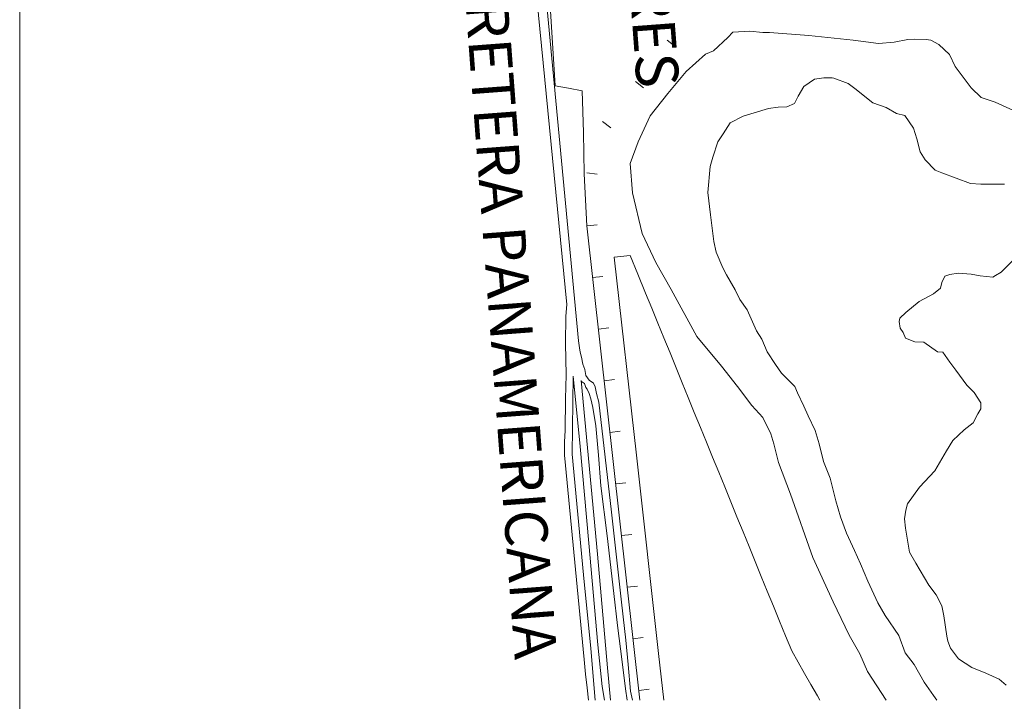
# Model space of a CAD drawing. Units: metres. Extents: x -3798228 to -3691618, y 7942313 to 8792913.
# Drawn here: x -3700618 to -3697144, y 7946403 to 7948807 of the extents above; entities that cross this region are included whole.
import ezdxf
from ezdxf.enums import TextEntityAlignment as Align

# ---------------------------------------------------------------- set-up
doc = ezdxf.new("R2010")
doc.units = ezdxf.units.M
doc.layers.add('HF_0.30 (NEGRO)', color=3, linetype='Continuous')
doc.layers.add('HF_VINETA', color=7, linetype='Continuous', lineweight=0)
doc.styles.add('TEXTO 10', font='stylu.ttf', dxfattribs={"height": 25})

msp = doc.modelspace()

# ---------------------------------------------------------------- linework, layer by layer
at = {"layer": 'HF_VINETA', "lineweight": 9}
for p, q in [((-3698646.5, 7947673.8), (-3698822.6, 7949539.1)), ((-3698687.1, 7947802.4), (-3698855.7, 7949521.9)), ((-3698745.9, 7948856.8), (-3698728.6, 7948573.8)), ((-3698745.9, 7948856.8), (-3698728.6, 7948573.8)), ((-3698334.1, 7948734.4), (-3698305.2, 7948712.1)), ((-3698170.2, 7948697.1, 273.8), (-3698119.4, 7948744.2, 273.8)), ((-3698119.4, 7948744.2, 273.8), (-3698102.2, 7948763.6, 273.8)), ((-3698102.2, 7948763.6, 273.8), (-3698082.4, 7948764, 273.8)), ((-3698082.4, 7948764, 273.8), (-3698041.7, 7948766.7, 273.8)), ((-3698041.7, 7948766.7, 273.8), (-3697995.9, 7948761.6, 273.8)), ((-3697995.9, 7948761.6, 273.8), (-3697972.4, 7948761.6, 273.8)), ((-3697972.4, 7948761.6, 273.8), (-3697833.2, 7948751.8, 273.8)), ((-3697833.2, 7948751.8, 273.8), (-3697677.5, 7948735.4, 273.8)), ((-3697677.5, 7948735.4, 273.8), (-3697587.8, 7948722.9, 273.8)), ((-3697532.4, 7948727.4, 273.8), (-3697484.8, 7948737.1, 273.8)), ((-3697484.8, 7948737.1, 273.8), (-3697461.6, 7948738, 273.8)), ((-3697461.6, 7948738, 273.8), (-3697419.1, 7948737, 273.8)), ((-3697419.1, 7948737, 273.8), (-3697402.9, 7948735.2, 273.8)), ((-3697402.9, 7948735.2, 273.8), (-3697375.2, 7948719, 273.8)), ((-3697587.8, 7948722.9, 273.8), (-3697532.4, 7948727.4, 273.8)), ((-3697375.2, 7948719, 273.8), (-3697337.8, 7948684.3, 273.8)), ((-3698266.4, 7948624.6, 273.8), (-3698198, 7948686, 273.8)), ((-3698198, 7948686, 273.8), (-3698170.2, 7948697.1, 273.8)), ((-3697337.8, 7948684.3, 273.8), (-3697317.1, 7948642.2, 273.8)), ((-3697317.1, 7948642.2, 273.8), (-3697260.7, 7948566.4, 273.8)), ((-3697851.4, 7948572, 365), (-3697813.5, 7948596.9, 365)), ((-3697813.5, 7948596.9, 365), (-3697781.2, 7948602.4, 365)), ((-3697781.2, 7948602.4, 365), (-3697751.6, 7948602.4, 365)), ((-3697751.6, 7948602.4, 365), (-3697745.1, 7948600.5, 365)), ((-3697745.1, 7948600.5, 365), (-3697694.3, 7948582.5, 365)), ((-3698728.6, 7948573.8), (-3698681.3, 7948565)), ((-3698728.6, 7948573.8), (-3698681.3, 7948565)), ((-3698681.3, 7948565), (-3698634, 7948556.2)), ((-3698681.3, 7948565), (-3698634, 7948556.2)), ((-3698445.8, 7948589.2), (-3698416.8, 7948566.9)), ((-3697871.8, 7948536.9, 365), (-3697851.4, 7948572, 365)), ((-3697694.3, 7948582.5, 365), (-3697667, 7948560.3, 365)), ((-3697667, 7948560.3, 365), (-3697624.5, 7948526.5, 365)), ((-3697260.7, 7948566.4, 273.8), (-3697225.6, 7948533, 273.8)), ((-3698634, 7948556.2), (-3698629.3, 7948409.5)), ((-3698634, 7948556.2), (-3698629.3, 7948409.5)), ((-3698393.2, 7948467.6, 273.8), (-3698331.2, 7948546.5, 273.8)), ((-3697883.8, 7948511, 365), (-3697871.8, 7948536.9, 365)), ((-3697624.5, 7948526.5, 365), (-3697608.4, 7948514, 365)), ((-3697225.6, 7948533, 273.8), (-3697176.7, 7948515.9, 273.8)), ((-3698065.5, 7948466.3, 365), (-3697975.8, 7948494, 365)), ((-3697975.8, 7948494, 365), (-3697941.6, 7948498.1, 365)), ((-3697941.6, 7948498.1, 365), (-3697911.6, 7948499.9, 365)), ((-3697911.6, 7948499.9, 365), (-3697883.8, 7948511, 365)), ((-3697608.4, 7948514, 365), (-3697560.3, 7948496.8, 365)), ((-3697560.3, 7948496.8, 365), (-3697524.3, 7948476.5, 365)), ((-3697176.7, 7948515.9, 273.8), (-3697099, 7948481.2, 273.8)), ((-3698435.4, 7948376.5, 273.8), (-3698393.2, 7948467.6, 273.8)), ((-3698111.8, 7948442.8, 365), (-3698065.5, 7948466.3, 365)), ((-3697524.3, 7948476.5, 365), (-3697494.7, 7948469, 365)), ((-3697494.7, 7948469, 365), (-3697464.2, 7948424.6, 365)), ((-3698561.9, 7948447.5), (-3698532.6, 7948425.6)), ((-3698136.3, 7948404, 365), (-3698111.8, 7948442.8, 365)), ((-3697464.2, 7948424.6, 365), (-3697452.7, 7948387.2, 365)), ((-3698629.3, 7948409.5), (-3698626.6, 7948263.2)), ((-3698629.3, 7948409.5), (-3698626.6, 7948263.2)), ((-3698154.8, 7948375.8, 365), (-3698136.3, 7948404, 365)), ((-3697452.7, 7948387.2, 365), (-3697441.2, 7948340.5, 365)), ((-3698464.1, 7948299.4, 273.8), (-3698435.4, 7948376.5, 273.8)), ((-3698172.9, 7948321.8, 365), (-3698154.8, 7948375.8, 365)), ((-3698182.2, 7948288.9, 365), (-3698172.9, 7948321.8, 365)), ((-3697441.2, 7948340.5, 365), (-3697423.7, 7948312.3, 365)), ((-3698455.4, 7948195.8, 273.8), (-3698464.1, 7948299.4, 273.8)), ((-3698190.1, 7948197.4, 365), (-3698182.2, 7948288.9, 365)), ((-3697423.7, 7948312.3, 365), (-3697388.1, 7948276.7, 365)), ((-3698626.6, 7948263.2), (-3698621.7, 7948171.5)), ((-3698626.6, 7948263.2), (-3698621.7, 7948171.5)), ((-3698617.4, 7948266.6), (-3698581.1, 7948262.5)), ((-3697388.1, 7948276.7, 365), (-3697364.5, 7948267.4, 365)), ((-3697364.5, 7948267.4, 365), (-3697263.8, 7948229.4, 365)), ((-3697263.8, 7948229.4, 365), (-3697227.3, 7948227.1, 365)), ((-3697227.3, 7948227.1, 365), (-3697142.7, 7948227.4, 365)), ((-3698422.3, 7948052.5, 273.8), (-3698455.4, 7948195.8, 273.8)), ((-3698180.9, 7948118.9, 365), (-3698190.1, 7948197.4, 365)), ((-3698621.7, 7948171.5), (-3698616.8, 7948079.7)), ((-3698621.7, 7948171.5), (-3698616.8, 7948079.7)), ((-3698169, 7948025, 365), (-3698180.9, 7948118.9, 365)), ((-3698616.8, 7948079.7), (-3698580.5, 7948083.7)), ((-3698616.8, 7948079.7), (-3698430, 7946406.7)), ((-3698616.8, 7948079.7), (-3698430, 7946406.7)), ((-3698373.4, 7947950.3, 273.8), (-3698422.3, 7948052.5, 273.8)), ((-3698161.2, 7947986.6, 365), (-3698169, 7948025, 365)), ((-3698464, 7947975.7), (-3698520, 7947969.4)), ((-3698520, 7947969.4), (-3698464, 7947975.7)), ((-3698520, 7947969.4), (-3698442, 7947270.7)), ((-3698442, 7947270.7), (-3698520, 7947969.4)), ((-3698436.7, 7947908.9), (-3698464, 7947975.7)), ((-3698464, 7947975.7), (-3698436.7, 7947908.9)), ((-3698137.7, 7947932.1, 365), (-3698161.2, 7947986.6, 365)), ((-3698319.4, 7947855.1, 273.8), (-3698373.4, 7947950.3, 273.8)), ((-3697155, 7947916.9, 456.3), (-3697116.6, 7947955.2, 456.3)), ((-3698596.5, 7947897.7), (-3698560.2, 7947901.7)), ((-3698409.4, 7947842.1), (-3698436.7, 7947908.9)), ((-3698436.7, 7947908.9), (-3698409.4, 7947842.1)), ((-3698123.8, 7947906.7, 365), (-3698137.7, 7947932.1, 365)), ((-3698093.8, 7947854.4, 365), (-3698123.8, 7947906.7, 365)), ((-3697364.9, 7947880.5, 456.3), (-3697354.3, 7947902.2, 456.3)), ((-3697354.3, 7947902.2, 456.3), (-3697336.7, 7947908.2, 456.3)), ((-3697336.7, 7947908.2, 456.3), (-3697306.6, 7947912.8, 456.3)), ((-3697306.6, 7947912.8, 456.3), (-3697260.9, 7947909.1, 456.3)), ((-3697260.9, 7947909.1, 456.3), (-3697229, 7947904, 456.3)), ((-3697229, 7947904, 456.3), (-3697184.6, 7947899.3, 456.3)), ((-3697184.6, 7947899.3, 456.3), (-3697175.4, 7947904.4, 456.3)), ((-3697175.4, 7947904.4, 456.3), (-3697155, 7947916.9, 456.3)), ((-3697369.5, 7947860.2, 456.3), (-3697364.9, 7947880.5, 456.3)), ((-3698387.9, 7947789.5), (-3698409.4, 7947842.1)), ((-3698409.4, 7947842.1), (-3698387.9, 7947789.5)), ((-3698228.9, 7947689.1, 273.8), (-3698319.4, 7947855.1, 273.8)), ((-3698077.7, 7947819.7, 365), (-3698093.8, 7947854.4, 365)), ((-3697444, 7947812.7, 456.3), (-3697394.1, 7947839.9, 456.3)), ((-3697394.1, 7947839.9, 456.3), (-3697369.5, 7947860.2, 456.3)), ((-3698690.9, 7947761.7), (-3698687.1, 7947802.4)), ((-3698051.8, 7947783.6, 365), (-3698077.7, 7947819.7, 365)), ((-3697491.6, 7947774.3, 456.3), (-3697444, 7947812.7, 456.3)), ((-3698692.8, 7947664.6), (-3698690.9, 7947761.7)), ((-3698366.5, 7947736.9), (-3698387.9, 7947789.5)), ((-3698387.9, 7947789.5), (-3698366.5, 7947736.9)), ((-3698018.6, 7947710.1, 365), (-3698051.8, 7947783.6, 365)), ((-3697512.5, 7947754, 456.3), (-3697491.6, 7947774.3, 456.3)), ((-3698345, 7947684.4), (-3698366.5, 7947736.9)), ((-3698366.5, 7947736.9), (-3698345, 7947684.4)), ((-3697514.8, 7947742.9, 456.3), (-3697512.5, 7947754, 456.3)), ((-3697511.1, 7947718.9, 456.3), (-3697514.8, 7947742.9, 456.3)), ((-3698576.1, 7947715.6), (-3698539.9, 7947719.7)), ((-3697999.2, 7947680.1, 365), (-3698018.6, 7947710.1, 365)), ((-3697501.4, 7947703.6, 456.3), (-3697511.1, 7947718.9, 456.3)), ((-3697493.1, 7947684.2, 456.3), (-3697501.4, 7947703.6, 456.3)), ((-3698689.6, 7947554), (-3698692.8, 7947664.6)), ((-3698642.8, 7947649.3), (-3698646.5, 7947673.8)), ((-3698323.5, 7947631.8), (-3698345, 7947684.4)), ((-3698345, 7947684.4), (-3698323.5, 7947631.8)), ((-3698141.7, 7947585.4, 273.8), (-3698228.9, 7947689.1, 273.8)), ((-3697980.8, 7947635.2, 365), (-3697999.2, 7947680.1, 365)), ((-3697459.4, 7947670.3, 456.3), (-3697493.1, 7947684.2, 456.3)), ((-3697427.5, 7947669.4, 456.3), (-3697459.4, 7947670.3, 456.3)), ((-3697379.5, 7947635.1, 456.3), (-3697427.5, 7947669.4, 456.3)), ((-3698640.1, 7947634), (-3698642.8, 7947649.3)), ((-3698635.5, 7947616.4), (-3698640.1, 7947634)), ((-3698302.1, 7947579.3), (-3698323.5, 7947631.8)), ((-3698323.5, 7947631.8), (-3698302.1, 7947579.3)), ((-3697951.7, 7947591.3, 365), (-3697980.8, 7947635.2, 365)), ((-3697361.4, 7947634.2, 456.3), (-3697379.5, 7947635.1, 456.3)), ((-3697336, 7947598.6, 456.3), (-3697361.4, 7947634.2, 456.3)), ((-3698630.9, 7947592.3), (-3698635.5, 7947616.4)), ((-3698623.5, 7947572.9), (-3698630.9, 7947592.3)), ((-3697930.5, 7947559.8, 365), (-3697951.7, 7947591.3, 365)), ((-3697315.3, 7947571.3, 456.3), (-3697336, 7947598.6, 456.3)), ((-3698692.5, 7947469.8), (-3698689.6, 7947554)), ((-3698620.2, 7947552.1), (-3698623.5, 7947572.9)), ((-3698608.7, 7947535.4), (-3698620.2, 7947552.1)), ((-3698280.6, 7947526.7), (-3698302.1, 7947579.3)), ((-3698302.1, 7947579.3), (-3698280.6, 7947526.7)), ((-3698084.9, 7947513.7, 273.8), (-3698141.7, 7947585.4, 273.8)), ((-3697906, 7947536.2, 365), (-3697930.5, 7947559.8, 365)), ((-3697276, 7947517.6, 456.3), (-3697315.3, 7947571.3, 456.3)), ((-3698665.6, 7947549.3), (-3698669, 7947275)), ((-3698640.8, 7947301.3), (-3698665.6, 7947549.3)), ((-3698636.9, 7947534), (-3698579.5, 7946922.3)), ((-3698635.5, 7947531.3), (-3698636.9, 7947534)), ((-3698624.9, 7947523.4), (-3698635.5, 7947531.3)), ((-3698620.7, 7947510), (-3698624.9, 7947523.4)), ((-3698593, 7947525.2), (-3698608.7, 7947535.4)), ((-3698587, 7947512.3), (-3698593, 7947525.2)), ((-3698555.8, 7947533.6), (-3698519.5, 7947537.6)), ((-3698259.1, 7947474.2), (-3698280.6, 7947526.7)), ((-3698280.6, 7947526.7), (-3698259.1, 7947474.2)), ((-3697883.4, 7947513.1, 365), (-3697906, 7947536.2, 365)), ((-3697250.2, 7947492.2, 456.3), (-3697276, 7947517.6, 456.3)), ((-3698616.1, 7947504), (-3698620.7, 7947510)), ((-3698608.7, 7947488.2), (-3698616.1, 7947504)), ((-3698602.7, 7947469.2), (-3698608.7, 7947488.2)), ((-3698582.4, 7947488.2), (-3698587, 7947512.3)), ((-3698574.5, 7947458.1), (-3698582.4, 7947488.2)), ((-3698034.6, 7947446.7, 273.8), (-3698084.9, 7947513.7, 273.8)), ((-3697873.7, 7947490.9, 365), (-3697883.4, 7947513.1, 365)), ((-3697851.5, 7947443.7, 365), (-3697873.7, 7947490.9, 365)), ((-3697226.6, 7947455.6, 456.3), (-3697250.2, 7947492.2, 456.3)), ((-3698693, 7947357.8), (-3698692.5, 7947469.8)), ((-3698595.8, 7947439.2), (-3698602.7, 7947469.2)), ((-3698530.4, 7947070.4), (-3698574.5, 7947458.1)), ((-3698237.7, 7947421.6), (-3698259.1, 7947474.2)), ((-3698259.1, 7947474.2), (-3698237.7, 7947421.6)), ((-3697226.7, 7947434.8, 456.3), (-3697226.6, 7947455.6, 456.3)), ((-3698585.2, 7947374.4), (-3698595.8, 7947439.2)), ((-3698216.2, 7947369.1), (-3698237.7, 7947421.6)), ((-3698237.7, 7947421.6), (-3698216.2, 7947369.1)), ((-3697995.8, 7947404.1, 273.8), (-3698034.6, 7947446.7, 273.8)), ((-3697835.9, 7947410, 365), (-3697851.5, 7947443.7, 365)), ((-3697254.4, 7947385.4, 456.3), (-3697236.8, 7947417.3, 456.3)), ((-3697236.8, 7947417.3, 456.3), (-3697226.7, 7947434.8, 456.3)), ((-3697967.2, 7947345.9, 273.8), (-3697995.8, 7947404.1, 273.8)), ((-3697810.9, 7947357.7, 365), (-3697835.9, 7947410, 365)), ((-3697285.9, 7947360, 456.3), (-3697254.4, 7947385.4, 456.3)), ((-3698696.3, 7947318), (-3698693, 7947357.8)), ((-3698576, 7947271.2), (-3698585.2, 7947374.4)), ((-3698535.5, 7947351.5), (-3698499.2, 7947355.6)), ((-3698194.7, 7947316.5), (-3698216.2, 7947369.1)), ((-3698216.2, 7947369.1), (-3698194.7, 7947316.5)), ((-3697956.6, 7947311.6, 273.8), (-3697967.2, 7947345.9, 273.8)), ((-3697796.7, 7947310.6, 365), (-3697810.9, 7947357.7, 365)), ((-3697325.2, 7947322.6, 456.3), (-3697285.9, 7947360, 456.3)), ((-3698695.9, 7947270.8), (-3698696.3, 7947318)), ((-3698173.3, 7947263.9), (-3698194.7, 7947316.5)), ((-3698194.7, 7947316.5), (-3698173.3, 7947263.9)), ((-3697940.5, 7947245.1, 273.8), (-3697956.6, 7947311.6, 273.8)), ((-3697782.4, 7947248.2, 365), (-3697796.7, 7947310.6, 365)), ((-3697348.3, 7947286.6, 456.3), (-3697325.2, 7947322.6, 456.3)), ((-3698669, 7947275), (-3698628.2, 7946848.4)), ((-3698609.6, 7946960.8), (-3698640.8, 7947301.3)), ((-3697388.6, 7947215.9, 456.3), (-3697348.3, 7947286.6, 456.3)), ((-3698626.1, 7946549.9), (-3698695.9, 7947270.8)), ((-3698567.3, 7947162.9), (-3698576, 7947271.2)), ((-3698442, 7947270.7), (-3698363.9, 7946572)), ((-3698363.9, 7946572), (-3698442, 7947270.7)), ((-3698151.8, 7947211.4), (-3698173.3, 7947263.9)), ((-3698173.3, 7947263.9), (-3698151.8, 7947211.4)), ((-3697898, 7947133.6, 273.8), (-3697940.5, 7947245.1, 273.8)), ((-3697758.9, 7947189.9, 365), (-3697782.4, 7947248.2, 365)), ((-3698130.3, 7947158.8), (-3698151.8, 7947211.4)), ((-3698151.8, 7947211.4), (-3698130.3, 7947158.8)), ((-3697442.8, 7947158.6, 456.3), (-3697388.6, 7947215.9, 456.3)), ((-3698515.1, 7947169.5), (-3698478.9, 7947173.6)), ((-3697738.1, 7947109.9, 365), (-3697758.9, 7947189.9, 365)), ((-3698544.8, 7946986.2), (-3698567.3, 7947162.9)), ((-3698108.9, 7947106.3), (-3698130.3, 7947158.8)), ((-3698130.3, 7947158.8), (-3698108.9, 7947106.3)), ((-3697485.8, 7947100, 456.3), (-3697442.8, 7947158.6, 456.3)), ((-3698087.4, 7947053.7), (-3698108.9, 7947106.3)), ((-3698108.9, 7947106.3), (-3698087.4, 7947053.7)), ((-3697819.2, 7946909.9, 273.8), (-3697898, 7947133.6, 273.8)), ((-3697722.5, 7947053.5, 365), (-3697738.1, 7947109.9, 365)), ((-3697490.9, 7947077.3, 456.3), (-3697485.8, 7947100, 456.3)), ((-3698495.9, 7946763.1), (-3698530.4, 7947070.4)), ((-3697496, 7947046.8, 456.3), (-3697490.9, 7947077.3, 456.3)), ((-3698065.9, 7947001.2), (-3698087.4, 7947053.7)), ((-3698087.4, 7947053.7), (-3698065.9, 7947001.2)), ((-3697700.8, 7946995.7, 365), (-3697722.5, 7947053.5, 365)), ((-3697492.3, 7947014, 456.3), (-3697496, 7947046.8, 456.3)), ((-3698044.5, 7946948.6), (-3698065.9, 7947001.2)), ((-3698065.9, 7947001.2), (-3698044.5, 7946948.6)), ((-3697672.2, 7946934.7, 365), (-3697700.8, 7946995.7, 365)), ((-3697485.4, 7946971, 456.3), (-3697492.3, 7947014, 456.3)), ((-3698577.9, 7946601.7), (-3698609.6, 7946960.8)), ((-3698521.8, 7946783.5), (-3698544.8, 7946986.2)), ((-3698494.8, 7946987.5), (-3698458.5, 7946991.5)), ((-3697478.6, 7946929.4, 456.3), (-3697485.4, 7946971, 456.3)), ((-3698023, 7946896.1), (-3698044.5, 7946948.6)), ((-3698044.5, 7946948.6), (-3698023, 7946896.1)), ((-3697651.5, 7946887.5, 365), (-3697672.2, 7946934.7, 365)), ((-3697456.4, 7946889.7, 456.3), (-3697478.6, 7946929.4, 456.3)), ((-3698579.5, 7946922.3), (-3698543.8, 7946520.7)), ((-3698001.5, 7946843.5), (-3698023, 7946896.1)), ((-3698023, 7946896.1), (-3698001.5, 7946843.5)), ((-3697748.2, 7946753.6, 273.8), (-3697819.2, 7946909.9, 273.8)), ((-3697625.2, 7946826.9, 365), (-3697651.5, 7946887.5, 365)), ((-3697409.8, 7946812.9, 456.3), (-3697456.4, 7946889.7, 456.3)), ((-3698628.2, 7946848.4), (-3698603.4, 7946588.8)), ((-3697980.1, 7946791), (-3698001.5, 7946843.5)), ((-3698001.5, 7946843.5), (-3697980.1, 7946791)), ((-3697590.6, 7946750.7, 365), (-3697625.2, 7946826.9, 365)), ((-3698474.5, 7946805.4), (-3698438.2, 7946809.5)), ((-3697958.6, 7946738.4), (-3697980.1, 7946791)), ((-3697980.1, 7946791), (-3697958.6, 7946738.4)), ((-3697384.9, 7946778.2, 456.3), (-3697409.8, 7946812.9, 456.3)), ((-3698508.5, 7946670.1), (-3698521.8, 7946783.5)), ((-3698488.6, 7946701.1), (-3698495.9, 7946763.1)), ((-3697691.4, 7946636.6, 273.8), (-3697748.2, 7946753.6, 273.8)), ((-3697364.1, 7946739.4, 456.3), (-3697384.9, 7946778.2, 456.3)), ((-3697937.1, 7946685.8), (-3697958.6, 7946738.4)), ((-3697958.6, 7946738.4), (-3697937.1, 7946685.8)), ((-3697564.3, 7946705.3, 365), (-3697590.6, 7946750.7, 365)), ((-3697357.2, 7946704.2, 456.3), (-3697364.1, 7946739.4, 456.3)), ((-3698478.9, 7946618.8), (-3698488.6, 7946701.1)), ((-3697915.7, 7946633.3), (-3697937.1, 7946685.8)), ((-3697937.1, 7946685.8), (-3697915.7, 7946633.3)), ((-3697516.3, 7946634.6, 365), (-3697564.3, 7946705.3, 365)), ((-3697346.6, 7946632.6, 456.3), (-3697357.2, 7946704.2, 456.3)), ((-3698491.9, 7946542), (-3698508.5, 7946670.1)), ((-3698471.6, 7946532.7), (-3698478.9, 7946618.8)), ((-3698454.1, 7946623.4), (-3698417.9, 7946627.4)), ((-3697894.2, 7946580.7), (-3697915.7, 7946633.3)), ((-3697915.7, 7946633.3), (-3697894.2, 7946580.7)), ((-3697653.6, 7946570.5, 273.8), (-3697691.4, 7946636.6, 273.8)), ((-3697493.2, 7946574, 365), (-3697516.3, 7946634.6, 365)), ((-3697343.4, 7946615.5, 456.3), (-3697346.6, 7946632.6, 456.3)), ((-3697333.7, 7946590, 456.3), (-3697343.4, 7946615.5, 456.3)), ((-3698603.4, 7946588.8), (-3698587.3, 7946406.7)), ((-3698563.2, 7946455), (-3698577.9, 7946601.7)), ((-3697871.5, 7946541.1), (-3697894.2, 7946580.7)), ((-3697894.2, 7946580.7), (-3697871.5, 7946541.1)), ((-3697305.1, 7946553, 456.3), (-3697333.7, 7946590, 456.3)), ((-3698621.5, 7946499), (-3698626.1, 7946549.9)), ((-3698363.9, 7946572), (-3698345.5, 7946406.7)), ((-3698345.5, 7946406.7), (-3698363.9, 7946572)), ((-3697626.4, 7946508.5, 273.8), (-3697653.6, 7946570.5, 273.8)), ((-3697462.3, 7946533.3, 365), (-3697493.2, 7946574, 365)), ((-3697258.5, 7946522.5, 456.3), (-3697305.1, 7946553, 456.3)), ((-3698543.8, 7946520.7), (-3698533.5, 7946406.7)), ((-3698480.4, 7946447.1), (-3698491.9, 7946542)), ((-3698462.4, 7946438.3), (-3698471.6, 7946532.7)), ((-3697848.9, 7946501.5), (-3697871.5, 7946541.1)), ((-3697871.5, 7946541.1), (-3697848.9, 7946501.5)), ((-3697426.7, 7946470.4, 365), (-3697462.3, 7946533.3, 365)), ((-3697208.6, 7946502.6, 456.3), (-3697258.5, 7946522.5, 456.3)), ((-3698615.5, 7946450), (-3698621.5, 7946499)), ((-3697826.2, 7946461.9), (-3697848.9, 7946501.5)), ((-3697848.9, 7946501.5), (-3697826.2, 7946461.9)), ((-3697560.9, 7946406.7, 273.8), (-3697626.4, 7946508.5, 273.8)), ((-3697162.4, 7946481.3, 456.3), (-3697208.6, 7946502.6, 456.3)), ((-3697137, 7946460.4, 456.3), (-3697162.4, 7946481.3, 456.3)), ((-3698611.2, 7946406.7), (-3698615.5, 7946450)), ((-3698554.9, 7946406.7), (-3698563.2, 7946455)), ((-3698474.1, 7946406.7), (-3698480.4, 7946447.1)), ((-3698433.8, 7946441.4), (-3698397.5, 7946445.4)), ((-3697803.5, 7946422.3), (-3697826.2, 7946461.9)), ((-3697826.2, 7946461.9), (-3697803.5, 7946422.3)), ((-3697394, 7946422.8, 365), (-3697426.7, 7946470.4, 365)), ((-3698455.9, 7946406.7), (-3698462.4, 7946438.3)), ((-3697794.6, 7946406.7), (-3697803.5, 7946422.3)), ((-3697381.9, 7946406.7, 365), (-3697394, 7946422.8, 365))]:
    msp.add_line(p, q, dxfattribs=at)
at = {"layer": 'HF_VINETA'}
msp.add_line((-3698331.2, 7948546.5, 273.8), (-3698266.4, 7948624.6, 273.8), dxfattribs=at)
msp.add_lwpolyline([(-3700618.1, 7968312.8), (-3692618.1, 7968312.8), (-3692618.1, 7943312.8), (-3700618.1, 7943312.8)], close=True, dxfattribs=at)

# ---------------------------------------------------------------- texts
at = {"layer": 'HF_0.30 (NEGRO)', "lineweight": 13, "style": 'TEXTO 10'}
msp.add_text('LOS LIBERTADORES', height=150, rotation=274.3, dxfattribs=at).set_placement((-3698581.8, 7950456.2))
msp.add_text('CARRETERA PANAMERICANA', height=150, rotation=274.3, dxfattribs=at).set_placement((-3698972.5, 7947898.2, -36.7), align=Align.CENTER)

doc.saveas('drawing.dxf')
